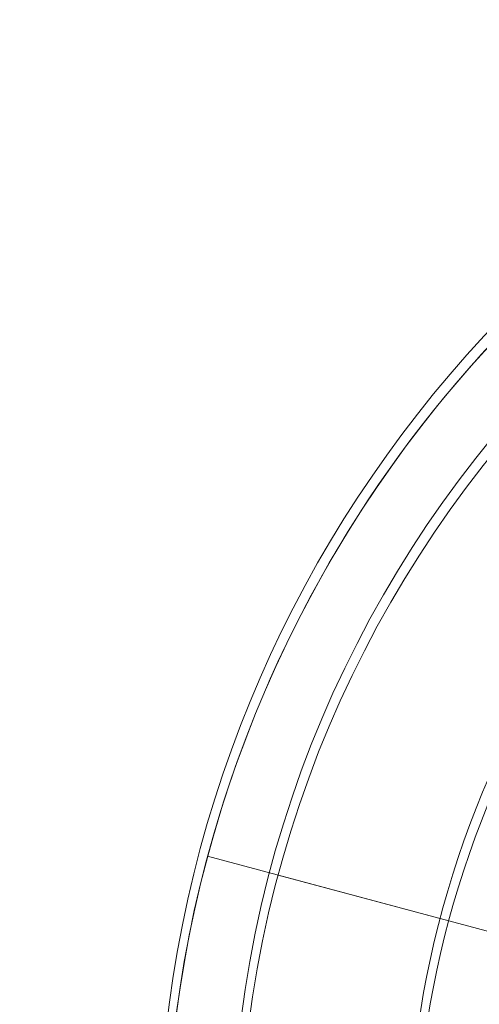
# Model space of a CAD drawing. Units: millimetres. Extents: x -4458 to 3812, y -3395 to 2802.
# Drawn here: x -2568 to -2538, y -1407 to -1343 of the extents above; entities that cross this region are included whole.
import ezdxf

# ---------------------------------------------------------------- set-up
doc = ezdxf.new("R2010")
doc.units = ezdxf.units.MM
doc.header["$MEASUREMENT"] = 0
doc.linetypes.add('DGN Style 2', pattern=[104.534122, 62.720473, -41.813649])
doc.layers.add('Level 15', color=7, linetype='Continuous', lineweight=0)
doc.layers.add('Level 26', color=7, linetype='Continuous', lineweight=0)

# ---------------------------------------------------------------- blocks, each defined once
blk = doc.blocks.new('From Feature Node_417')
at = {"layer": 'Level 26', "color": 7, "lineweight": 13}
blk.add_line((-2529.467, -1404.123), (-2551.236, -1398.29), dxfattribs=at)
at = {"layer": 'Level 26', "color": 7, "lineweight": 13, "extrusion": (0, 0, -1)}
blk.add_arc((2479.712, -1417.455), 74.047, 0, 359.99999, dxfattribs=at)
blk = doc.blocks.new('From Feature Solid_299')
at = {"layer": 'Level 26', "color": 7, "lineweight": 13}
blk.add_blockref('From Feature Node_417', (0, 0), dxfattribs=at)
blk = doc.blocks.new('From Feature Node_431')
at = {"layer": 'Level 26', "color": 7, "lineweight": 13}
blk.add_line((-2540.198, -1401.247), (-2555.808, -1397.065), dxfattribs=at)
at = {"layer": 'Level 26', "color": 7, "lineweight": 13, "extrusion": (0, 0, -1)}
for radius, start, end in [(78.78, 195, 71.12827), (62.62, 187.71853, 22.28147)]:
    blk.add_arc((2479.712, -1417.455), radius, start, end, dxfattribs=at)
blk = doc.blocks.new('From Feature Solid_309')
at = {"layer": 'Level 26', "color": 7, "lineweight": 13}
blk.add_blockref('From Feature Node_431', (0, 0), dxfattribs=at)
blk = doc.blocks.new('From Feature Node_423')
at = {"layer": 'Level 26', "color": 7, "lineweight": 13}
blk.add_blockref('From Feature Solid_309', (0, 0), dxfattribs=at)
blk = doc.blocks.new('From Feature Solid_302')
at = {"layer": 'Level 26', "color": 7, "lineweight": 13}
blk.add_blockref('From Feature Node_423', (0, 0), dxfattribs=at)
blk = doc.blocks.new('From Feature Node_422')
at = {"layer": 'Level 26', "color": 7, "lineweight": 13}
blk.add_blockref('From Feature Solid_302', (0, 0), dxfattribs=at)
blk = doc.blocks.new('From Feature Solid_301')
at = {"layer": 'Level 26', "color": 7, "lineweight": 13}
blk.add_blockref('From Feature Node_422', (0, 0), dxfattribs=at)
blk = doc.blocks.new('From Feature Node_421')
at = {"layer": 'Level 26', "color": 7, "lineweight": 13}
blk.add_blockref('From Feature Solid_301', (0, 0), dxfattribs=at)
blk = doc.blocks.new('From Feature Node_420')
at = {"layer": 'Level 26', "color": 7, "lineweight": 13}
blk.add_blockref('From Feature Node_421', (0, 0), dxfattribs=at)
blk = doc.blocks.new('From Feature Node_419')
at = {"layer": 'Level 26', "color": 7, "lineweight": 13}
blk.add_blockref('From Feature Node_420', (0, 0), dxfattribs=at)
blk = doc.blocks.new('From Feature Node_418')
at = {"layer": 'Level 26', "color": 7, "lineweight": 13}
blk.add_blockref('From Feature Node_419', (0, 0), dxfattribs=at)
blk = doc.blocks.new('From Feature Solid_300')
at = {"layer": 'Level 26', "color": 7, "lineweight": 13}
blk.add_blockref('From Feature Node_418', (0, 0), dxfattribs=at)
blk = doc.blocks.new('From Feature Node_416')
at = {"layer": 'Level 26', "color": 7, "lineweight": 13}
for name in ['From Feature Solid_300', 'From Feature Solid_299']:
    blk.add_blockref(name, (0, 0), dxfattribs=at)
blk = doc.blocks.new('From Feature Solid_298')
at = {"layer": 'Level 26', "color": 7, "lineweight": 13}
blk.add_blockref('From Feature Node_416', (0, 0), dxfattribs=at)
blk = doc.blocks.new('From Feature Node_400')
at = {"layer": 'Level 26', "color": 7, "lineweight": 13}
blk.add_blockref('From Feature Solid_298', (0, 0), dxfattribs=at)
blk = doc.blocks.new('From Feature Solid_286')
at = {"layer": 'Level 26', "color": 7, "lineweight": 13}
blk.add_blockref('From Feature Node_400', (1279.246, 748.1175), dxfattribs=at)
blk = doc.blocks.new('0_10')
at = {"layer": 'Level 26', "color": 7, "lineweight": 13, "extrusion": (0, 0, -1), "xscale": 0.009900990099009898, "yscale": 0.009900990099009898, "zscale": 0.009900990099009898, "rotation": 285.0000000000001}
blk.add_blockref('From Feature Solid_286', (9.47756, -9.76558), dxfattribs=at)
blk = doc.blocks.new('From Feature Node_449')
at = {"layer": 'Level 26', "color": 7, "lineweight": 13}
blk.add_arc((-2480.189, -1416.977), 74.047, 0, 359.99999, dxfattribs=at)
blk = doc.blocks.new('From Feature Solid_323')
at = {"layer": 'Level 26', "color": 7, "lineweight": 13}
blk.add_blockref('From Feature Node_449', (0, 0), dxfattribs=at)
blk = doc.blocks.new('From Feature Node_463')
at = {"layer": 'Level 26', "color": 7, "lineweight": 13}
for radius, start, end in [(78.78, 105, 341.12827), (62.62, 97.71853, 292.28147)]:
    blk.add_arc((-2480.189, -1416.977), radius, start, end, dxfattribs=at)
blk = doc.blocks.new('From Feature Solid_333')
at = {"layer": 'Level 26', "color": 7, "lineweight": 13}
blk.add_blockref('From Feature Node_463', (0, 0), dxfattribs=at)
blk = doc.blocks.new('From Feature Node_455')
at = {"layer": 'Level 26', "color": 7, "lineweight": 13}
blk.add_blockref('From Feature Solid_333', (0, 0), dxfattribs=at)
blk = doc.blocks.new('From Feature Solid_326')
at = {"layer": 'Level 26', "color": 7, "lineweight": 13}
blk.add_blockref('From Feature Node_455', (0, 0), dxfattribs=at)
blk = doc.blocks.new('From Feature Node_454')
at = {"layer": 'Level 26', "color": 7, "lineweight": 13}
blk.add_blockref('From Feature Solid_326', (0, 0), dxfattribs=at)
blk = doc.blocks.new('From Feature Solid_325')
at = {"layer": 'Level 26', "color": 7, "lineweight": 13}
blk.add_blockref('From Feature Node_454', (0, 0), dxfattribs=at)
blk = doc.blocks.new('From Feature Node_453')
at = {"layer": 'Level 26', "color": 7, "lineweight": 13}
blk.add_blockref('From Feature Solid_325', (0, 0), dxfattribs=at)
blk = doc.blocks.new('From Feature Node_452')
at = {"layer": 'Level 26', "color": 7, "lineweight": 13}
blk.add_blockref('From Feature Node_453', (0, 0), dxfattribs=at)
blk = doc.blocks.new('From Feature Node_451')
at = {"layer": 'Level 26', "color": 7, "lineweight": 13}
blk.add_blockref('From Feature Node_452', (0, 0), dxfattribs=at)
blk = doc.blocks.new('From Feature Node_450')
at = {"layer": 'Level 26', "color": 7, "lineweight": 13}
blk.add_blockref('From Feature Node_451', (0, 0), dxfattribs=at)
blk = doc.blocks.new('From Feature Solid_324')
at = {"layer": 'Level 26', "color": 7, "lineweight": 13}
blk.add_blockref('From Feature Node_450', (0, 0), dxfattribs=at)
blk = doc.blocks.new('From Feature Node_448')
at = {"layer": 'Level 26', "color": 7, "lineweight": 13}
for name in ['From Feature Solid_324', 'From Feature Solid_323']:
    blk.add_blockref(name, (0, 0), dxfattribs=at)
blk = doc.blocks.new('From Feature Solid_322')
at = {"layer": 'Level 26', "color": 7, "lineweight": 13}
blk.add_blockref('From Feature Node_448', (0, 0), dxfattribs=at)
blk = doc.blocks.new('From Feature Node_432')
at = {"layer": 'Level 26', "color": 7, "lineweight": 13}
blk.add_blockref('From Feature Solid_322', (0, 0), dxfattribs=at)
blk = doc.blocks.new('From Feature Solid_310')
at = {"layer": 'Level 26', "color": 7, "lineweight": 13}
blk.add_blockref('From Feature Node_432', (1279.485, 747.879), dxfattribs=at)
blk = doc.blocks.new('0_11')
at = {"layer": 'Level 26', "color": 7, "lineweight": 13, "xscale": 0.0099009900990099, "yscale": 0.0099009900990099, "zscale": 0.0099009900990099, "rotation": 165.0000000000001}
blk.add_blockref('From Feature Solid_310', (-13.19769, -3.32212), dxfattribs=at)
blk = doc.blocks.new('From Feature Node_481')
at = {"layer": 'Level 26', "color": 7, "lineweight": 13}
blk.add_line((-2529.467, -1404.123), (-2551.236, -1398.29), dxfattribs=at)
blk.add_arc((-2479.712, -1417.455), 74.047, 0, 359.99999, dxfattribs=at)
blk = doc.blocks.new('From Feature Solid_347')
at = {"layer": 'Level 26', "color": 7, "lineweight": 13}
blk.add_blockref('From Feature Node_481', (0, 0), dxfattribs=at)
blk = doc.blocks.new('From Feature Node_495')
at = {"layer": 'Level 26', "color": 7, "lineweight": 13}
blk.add_line((-2555.808, -1397.065), (-2540.198, -1401.247), dxfattribs=at)
for radius, start, end in [(78.78, 108.87114, 165), (78.78, 165, 41.12827), (62.62, 157.71853, 352.28147)]:
    blk.add_arc((-2479.712, -1417.455), radius, start, end, dxfattribs=at)
blk = doc.blocks.new('From Feature Solid_357')
at = {"layer": 'Level 26', "color": 7, "lineweight": 13}
blk.add_blockref('From Feature Node_495', (0, 0), dxfattribs=at)
blk = doc.blocks.new('From Feature Node_487')
at = {"layer": 'Level 26', "color": 7, "lineweight": 13}
blk.add_blockref('From Feature Solid_357', (0, 0), dxfattribs=at)
blk = doc.blocks.new('From Feature Solid_350')
at = {"layer": 'Level 26', "color": 7, "lineweight": 13}
blk.add_blockref('From Feature Node_487', (0, 0), dxfattribs=at)
blk = doc.blocks.new('From Feature Node_486')
at = {"layer": 'Level 26', "color": 7, "lineweight": 13}
blk.add_blockref('From Feature Solid_350', (0, 0), dxfattribs=at)
blk = doc.blocks.new('From Feature Solid_349')
at = {"layer": 'Level 26', "color": 7, "lineweight": 13}
blk.add_blockref('From Feature Node_486', (0, 0), dxfattribs=at)
blk = doc.blocks.new('From Feature Node_485')
at = {"layer": 'Level 26', "color": 7, "lineweight": 13}
blk.add_blockref('From Feature Solid_349', (0, 0), dxfattribs=at)
blk = doc.blocks.new('From Feature Node_484')
at = {"layer": 'Level 26', "color": 7, "lineweight": 13}
blk.add_blockref('From Feature Node_485', (0, 0), dxfattribs=at)
blk = doc.blocks.new('From Feature Node_483')
at = {"layer": 'Level 26', "color": 7, "lineweight": 13}
blk.add_blockref('From Feature Node_484', (0, 0), dxfattribs=at)
blk = doc.blocks.new('From Feature Node_482')
at = {"layer": 'Level 26', "color": 7, "lineweight": 13}
blk.add_blockref('From Feature Node_483', (0, 0), dxfattribs=at)
blk = doc.blocks.new('From Feature Solid_348')
at = {"layer": 'Level 26', "color": 7, "lineweight": 13}
blk.add_blockref('From Feature Node_482', (0, 0), dxfattribs=at)
blk = doc.blocks.new('From Feature Node_480')
at = {"layer": 'Level 26', "color": 7, "lineweight": 13}
for name in ['From Feature Solid_348', 'From Feature Solid_347']:
    blk.add_blockref(name, (0, 0), dxfattribs=at)
blk = doc.blocks.new('From Feature Solid_346')
at = {"layer": 'Level 26', "color": 7, "lineweight": 13}
blk.add_blockref('From Feature Node_480', (0, 0), dxfattribs=at)
blk = doc.blocks.new('From Feature Node_464')
at = {"layer": 'Level 26', "color": 7, "lineweight": 13}
blk.add_blockref('From Feature Solid_346', (0, 0), dxfattribs=at)
blk = doc.blocks.new('From Feature Solid_334')
at = {"layer": 'Level 26', "color": 7, "lineweight": 13}
blk.add_blockref('From Feature Node_464', (1279.246, 748.1175), dxfattribs=at)
blk = doc.blocks.new('0_12')
at = {"layer": 'Level 26', "color": 7, "lineweight": 13, "xscale": 0.0099009900990099, "yscale": 0.0099009900990099, "zscale": 0.0099009900990099, "rotation": 105.0000000000001}
blk.add_blockref('From Feature Solid_334', (-9.47756, 9.76558), dxfattribs=at)
blk = doc.blocks.new('From Feature Node_577')
at = {"layer": 'Level 26', "color": 7, "lineweight": 13}
blk.add_line((-2529.467, -1404.123), (-2551.236, -1398.29), dxfattribs=at)
at = {"layer": 'Level 26', "color": 7, "lineweight": 13, "extrusion": (0, 0, -1)}
blk.add_arc((2479.712, -1417.455), 74.047, 0, 359.99999, dxfattribs=at)
blk = doc.blocks.new('From Feature Solid_419')
at = {"layer": 'Level 26', "color": 7, "lineweight": 13}
blk.add_blockref('From Feature Node_577', (0, 0), dxfattribs=at)
blk = doc.blocks.new('From Feature Node_591')
at = {"layer": 'Level 26', "color": 7, "lineweight": 13}
blk.add_line((-2540.198, -1401.247), (-2555.808, -1397.065), dxfattribs=at)
at = {"layer": 'Level 26', "color": 7, "lineweight": 13, "extrusion": (0, 0, -1)}
for radius, start, end in [(78.78, 195, 71.12827), (62.62, 187.71853, 22.28147)]:
    blk.add_arc((2479.712, -1417.455), radius, start, end, dxfattribs=at)
blk = doc.blocks.new('From Feature Solid_429')
at = {"layer": 'Level 26', "color": 7, "lineweight": 13}
blk.add_blockref('From Feature Node_591', (0, 0), dxfattribs=at)
blk = doc.blocks.new('From Feature Node_583')
at = {"layer": 'Level 26', "color": 7, "lineweight": 13}
blk.add_blockref('From Feature Solid_429', (0, 0), dxfattribs=at)
blk = doc.blocks.new('From Feature Solid_422')
at = {"layer": 'Level 26', "color": 7, "lineweight": 13}
blk.add_blockref('From Feature Node_583', (0, 0), dxfattribs=at)
blk = doc.blocks.new('From Feature Node_582')
at = {"layer": 'Level 26', "color": 7, "lineweight": 13}
blk.add_blockref('From Feature Solid_422', (0, 0), dxfattribs=at)
blk = doc.blocks.new('From Feature Solid_421')
at = {"layer": 'Level 26', "color": 7, "lineweight": 13}
blk.add_blockref('From Feature Node_582', (0, 0), dxfattribs=at)
blk = doc.blocks.new('From Feature Node_581')
at = {"layer": 'Level 26', "color": 7, "lineweight": 13}
blk.add_blockref('From Feature Solid_421', (0, 0), dxfattribs=at)
blk = doc.blocks.new('From Feature Node_580')
at = {"layer": 'Level 26', "color": 7, "lineweight": 13}
blk.add_blockref('From Feature Node_581', (0, 0), dxfattribs=at)
blk = doc.blocks.new('From Feature Node_579')
at = {"layer": 'Level 26', "color": 7, "lineweight": 13}
blk.add_blockref('From Feature Node_580', (0, 0), dxfattribs=at)
blk = doc.blocks.new('From Feature Node_578')
at = {"layer": 'Level 26', "color": 7, "lineweight": 13}
blk.add_blockref('From Feature Node_579', (0, 0), dxfattribs=at)
blk = doc.blocks.new('From Feature Solid_420')
at = {"layer": 'Level 26', "color": 7, "lineweight": 13}
blk.add_blockref('From Feature Node_578', (0, 0), dxfattribs=at)
blk = doc.blocks.new('From Feature Node_576')
at = {"layer": 'Level 26', "color": 7, "lineweight": 13}
for name in ['From Feature Solid_420', 'From Feature Solid_419']:
    blk.add_blockref(name, (0, 0), dxfattribs=at)
blk = doc.blocks.new('From Feature Solid_418')
at = {"layer": 'Level 26', "color": 7, "lineweight": 13}
blk.add_blockref('From Feature Node_576', (0, 0), dxfattribs=at)
blk = doc.blocks.new('From Feature Node_560')
at = {"layer": 'Level 26', "color": 7, "lineweight": 13}
blk.add_blockref('From Feature Solid_418', (0, 0), dxfattribs=at)
blk = doc.blocks.new('From Feature Solid_406')
at = {"layer": 'Level 26', "color": 7, "lineweight": 13}
blk.add_blockref('From Feature Node_560', (1279.246, 748.1175), dxfattribs=at)
blk = doc.blocks.new('0_15')
at = {"layer": 'Level 26', "color": 7, "lineweight": 13, "extrusion": (0, 0, -1), "xscale": 0.0099009900990099, "yscale": 0.0099009900990099, "zscale": 0.0099009900990099, "rotation": 285.0000000000001}
blk.add_blockref('From Feature Solid_406', (9.47756, -9.76558), dxfattribs=at)
blk = doc.blocks.new('From Feature Node_609')
at = {"layer": 'Level 26', "color": 7, "lineweight": 13}
blk.add_arc((-2480.189, -1416.977), 74.047, 0, 359.99999, dxfattribs=at)
blk = doc.blocks.new('From Feature Solid_443')
at = {"layer": 'Level 26', "color": 7, "lineweight": 13}
blk.add_blockref('From Feature Node_609', (0, 0), dxfattribs=at)
blk = doc.blocks.new('From Feature Node_623')
at = {"layer": 'Level 26', "color": 7, "lineweight": 13}
for radius, start, end in [(78.78, 105, 341.12827), (62.62, 97.71853, 292.28147)]:
    blk.add_arc((-2480.189, -1416.977), radius, start, end, dxfattribs=at)
blk = doc.blocks.new('From Feature Solid_453')
at = {"layer": 'Level 26', "color": 7, "lineweight": 13}
blk.add_blockref('From Feature Node_623', (0, 0), dxfattribs=at)
blk = doc.blocks.new('From Feature Node_615')
at = {"layer": 'Level 26', "color": 7, "lineweight": 13}
blk.add_blockref('From Feature Solid_453', (0, 0), dxfattribs=at)
blk = doc.blocks.new('From Feature Solid_446')
at = {"layer": 'Level 26', "color": 7, "lineweight": 13}
blk.add_blockref('From Feature Node_615', (0, 0), dxfattribs=at)
blk = doc.blocks.new('From Feature Node_614')
at = {"layer": 'Level 26', "color": 7, "lineweight": 13}
blk.add_blockref('From Feature Solid_446', (0, 0), dxfattribs=at)
blk = doc.blocks.new('From Feature Solid_445')
at = {"layer": 'Level 26', "color": 7, "lineweight": 13}
blk.add_blockref('From Feature Node_614', (0, 0), dxfattribs=at)
blk = doc.blocks.new('From Feature Node_613')
at = {"layer": 'Level 26', "color": 7, "lineweight": 13}
blk.add_blockref('From Feature Solid_445', (0, 0), dxfattribs=at)
blk = doc.blocks.new('From Feature Node_612')
at = {"layer": 'Level 26', "color": 7, "lineweight": 13}
blk.add_blockref('From Feature Node_613', (0, 0), dxfattribs=at)
blk = doc.blocks.new('From Feature Node_611')
at = {"layer": 'Level 26', "color": 7, "lineweight": 13}
blk.add_blockref('From Feature Node_612', (0, 0), dxfattribs=at)
blk = doc.blocks.new('From Feature Node_610')
at = {"layer": 'Level 26', "color": 7, "lineweight": 13}
blk.add_blockref('From Feature Node_611', (0, 0), dxfattribs=at)
blk = doc.blocks.new('From Feature Solid_444')
at = {"layer": 'Level 26', "color": 7, "lineweight": 13}
blk.add_blockref('From Feature Node_610', (0, 0), dxfattribs=at)
blk = doc.blocks.new('From Feature Node_608')
at = {"layer": 'Level 26', "color": 7, "lineweight": 13}
for name in ['From Feature Solid_444', 'From Feature Solid_443']:
    blk.add_blockref(name, (0, 0), dxfattribs=at)
blk = doc.blocks.new('From Feature Solid_442')
at = {"layer": 'Level 26', "color": 7, "lineweight": 13}
blk.add_blockref('From Feature Node_608', (0, 0), dxfattribs=at)
blk = doc.blocks.new('From Feature Node_592')
at = {"layer": 'Level 26', "color": 7, "lineweight": 13}
blk.add_blockref('From Feature Solid_442', (0, 0), dxfattribs=at)
blk = doc.blocks.new('From Feature Solid_430')
at = {"layer": 'Level 26', "color": 7, "lineweight": 13}
blk.add_blockref('From Feature Node_592', (1279.485, 747.879), dxfattribs=at)
blk = doc.blocks.new('0_16')
at = {"layer": 'Level 26', "color": 7, "lineweight": 13, "xscale": 0.0099009900990099, "yscale": 0.0099009900990099, "zscale": 0.0099009900990099, "rotation": 165.0000000000001}
blk.add_blockref('From Feature Solid_430', (-13.19769, -3.32212), dxfattribs=at)
blk = doc.blocks.new('From Feature Node_641')
at = {"layer": 'Level 26', "color": 7, "lineweight": 13}
blk.add_arc((-2480.189, -1416.977), 74.047, 0, 359.99999, dxfattribs=at)
blk = doc.blocks.new('From Feature Solid_467')
at = {"layer": 'Level 26', "color": 7, "lineweight": 13}
blk.add_blockref('From Feature Node_641', (0, 0), dxfattribs=at)
blk = doc.blocks.new('From Feature Node_655')
at = {"layer": 'Level 26', "color": 7, "lineweight": 13}
for radius, start, end in [(78.78, 105, 341.12827), (62.62, 97.71853, 292.28147)]:
    blk.add_arc((-2480.189, -1416.977), radius, start, end, dxfattribs=at)
blk = doc.blocks.new('From Feature Solid_477')
at = {"layer": 'Level 26', "color": 7, "lineweight": 13}
blk.add_blockref('From Feature Node_655', (0, 0), dxfattribs=at)
blk = doc.blocks.new('From Feature Node_647')
at = {"layer": 'Level 26', "color": 7, "lineweight": 13}
blk.add_blockref('From Feature Solid_477', (0, 0), dxfattribs=at)
blk = doc.blocks.new('From Feature Solid_470')
at = {"layer": 'Level 26', "color": 7, "lineweight": 13}
blk.add_blockref('From Feature Node_647', (0, 0), dxfattribs=at)
blk = doc.blocks.new('From Feature Node_646')
at = {"layer": 'Level 26', "color": 7, "lineweight": 13}
blk.add_blockref('From Feature Solid_470', (0, 0), dxfattribs=at)
blk = doc.blocks.new('From Feature Solid_469')
at = {"layer": 'Level 26', "color": 7, "lineweight": 13}
blk.add_blockref('From Feature Node_646', (0, 0), dxfattribs=at)
blk = doc.blocks.new('From Feature Node_645')
at = {"layer": 'Level 26', "color": 7, "lineweight": 13}
blk.add_blockref('From Feature Solid_469', (0, 0), dxfattribs=at)
blk = doc.blocks.new('From Feature Node_644')
at = {"layer": 'Level 26', "color": 7, "lineweight": 13}
blk.add_blockref('From Feature Node_645', (0, 0), dxfattribs=at)
blk = doc.blocks.new('From Feature Node_643')
at = {"layer": 'Level 26', "color": 7, "lineweight": 13}
blk.add_blockref('From Feature Node_644', (0, 0), dxfattribs=at)
blk = doc.blocks.new('From Feature Node_642')
at = {"layer": 'Level 26', "color": 7, "lineweight": 13}
blk.add_blockref('From Feature Node_643', (0, 0), dxfattribs=at)
blk = doc.blocks.new('From Feature Solid_468')
at = {"layer": 'Level 26', "color": 7, "lineweight": 13}
blk.add_blockref('From Feature Node_642', (0, 0), dxfattribs=at)
blk = doc.blocks.new('From Feature Node_640')
at = {"layer": 'Level 26', "color": 7, "lineweight": 13}
for name in ['From Feature Solid_468', 'From Feature Solid_467']:
    blk.add_blockref(name, (0, 0), dxfattribs=at)
blk = doc.blocks.new('From Feature Solid_466')
at = {"layer": 'Level 26', "color": 7, "lineweight": 13}
blk.add_blockref('From Feature Node_640', (0, 0), dxfattribs=at)
blk = doc.blocks.new('From Feature Node_624')
at = {"layer": 'Level 26', "color": 7, "lineweight": 13}
blk.add_blockref('From Feature Solid_466', (0, 0), dxfattribs=at)
blk = doc.blocks.new('From Feature Solid_454')
at = {"layer": 'Level 26', "color": 7, "lineweight": 13}
blk.add_blockref('From Feature Node_624', (1279.485, 747.879), dxfattribs=at)
blk = doc.blocks.new('0_17')
at = {"layer": 'Level 26', "color": 7, "lineweight": 13, "xscale": 0.0099009900990099, "yscale": 0.0099009900990099, "zscale": 0.0099009900990099, "rotation": 165.0000000000001}
blk.add_blockref('From Feature Solid_454', (-13.19769, -3.32212), dxfattribs=at)
blk = doc.blocks.new('From Feature Node_673')
at = {"layer": 'Level 26', "color": 7, "lineweight": 13}
blk.add_line((-2529.467, -1404.123), (-2551.236, -1398.29), dxfattribs=at)
at = {"layer": 'Level 26', "color": 7, "lineweight": 13, "extrusion": (0, 0, -1)}
blk.add_arc((2479.712, -1417.455), 74.047, 0, 359.99999, dxfattribs=at)
blk = doc.blocks.new('From Feature Solid_491')
at = {"layer": 'Level 26', "color": 7, "lineweight": 13}
blk.add_blockref('From Feature Node_673', (0, 0), dxfattribs=at)
blk = doc.blocks.new('From Feature Node_687')
at = {"layer": 'Level 26', "color": 7, "lineweight": 13}
blk.add_line((-2540.198, -1401.247), (-2555.808, -1397.065), dxfattribs=at)
at = {"layer": 'Level 26', "color": 7, "lineweight": 13, "extrusion": (0, 0, -1)}
for radius, start, end in [(78.78, 195, 71.12827), (62.62, 187.71853, 22.28147)]:
    blk.add_arc((2479.712, -1417.455), radius, start, end, dxfattribs=at)
blk = doc.blocks.new('From Feature Solid_501')
at = {"layer": 'Level 26', "color": 7, "lineweight": 13}
blk.add_blockref('From Feature Node_687', (0, 0), dxfattribs=at)
blk = doc.blocks.new('From Feature Node_679')
at = {"layer": 'Level 26', "color": 7, "lineweight": 13}
blk.add_blockref('From Feature Solid_501', (0, 0), dxfattribs=at)
blk = doc.blocks.new('From Feature Solid_494')
at = {"layer": 'Level 26', "color": 7, "lineweight": 13}
blk.add_blockref('From Feature Node_679', (0, 0), dxfattribs=at)
blk = doc.blocks.new('From Feature Node_678')
at = {"layer": 'Level 26', "color": 7, "lineweight": 13}
blk.add_blockref('From Feature Solid_494', (0, 0), dxfattribs=at)
blk = doc.blocks.new('From Feature Solid_493')
at = {"layer": 'Level 26', "color": 7, "lineweight": 13}
blk.add_blockref('From Feature Node_678', (0, 0), dxfattribs=at)
blk = doc.blocks.new('From Feature Node_677')
at = {"layer": 'Level 26', "color": 7, "lineweight": 13}
blk.add_blockref('From Feature Solid_493', (0, 0), dxfattribs=at)
blk = doc.blocks.new('From Feature Node_676')
at = {"layer": 'Level 26', "color": 7, "lineweight": 13}
blk.add_blockref('From Feature Node_677', (0, 0), dxfattribs=at)
blk = doc.blocks.new('From Feature Node_675')
at = {"layer": 'Level 26', "color": 7, "lineweight": 13}
blk.add_blockref('From Feature Node_676', (0, 0), dxfattribs=at)
blk = doc.blocks.new('From Feature Node_674')
at = {"layer": 'Level 26', "color": 7, "lineweight": 13}
blk.add_blockref('From Feature Node_675', (0, 0), dxfattribs=at)
blk = doc.blocks.new('From Feature Solid_492')
at = {"layer": 'Level 26', "color": 7, "lineweight": 13}
blk.add_blockref('From Feature Node_674', (0, 0), dxfattribs=at)
blk = doc.blocks.new('From Feature Node_672')
at = {"layer": 'Level 26', "color": 7, "lineweight": 13}
for name in ['From Feature Solid_492', 'From Feature Solid_491']:
    blk.add_blockref(name, (0, 0), dxfattribs=at)
blk = doc.blocks.new('From Feature Solid_490')
at = {"layer": 'Level 26', "color": 7, "lineweight": 13}
blk.add_blockref('From Feature Node_672', (0, 0), dxfattribs=at)
blk = doc.blocks.new('From Feature Node_656')
at = {"layer": 'Level 26', "color": 7, "lineweight": 13}
blk.add_blockref('From Feature Solid_490', (0, 0), dxfattribs=at)
blk = doc.blocks.new('From Feature Solid_478')
at = {"layer": 'Level 26', "color": 7, "lineweight": 13}
blk.add_blockref('From Feature Node_656', (1279.246, 748.1175), dxfattribs=at)
blk = doc.blocks.new('0_18')
at = {"layer": 'Level 26', "color": 7, "lineweight": 13, "extrusion": (0, 0, -1), "xscale": 0.009900990099009898, "yscale": 0.009900990099009898, "zscale": 0.009900990099009898, "rotation": 285.0000000000001}
blk.add_blockref('From Feature Solid_478', (9.47756, -9.76558), dxfattribs=at)
blk = doc.blocks.new('A3016S')
at = {"layer": 'Level 26', "color": 7, "lineweight": 13, "extrusion": (0, 0, -1), "xscale": 101, "yscale": 101, "zscale": 101, "rotation": 240}
for name in ['0_10', '0_15', '0_18']:
    blk.add_blockref(name, (-650.522, -1125.593), dxfattribs=at)
at = {"layer": 'Level 26', "color": 7, "lineweight": 13, "xscale": 101, "yscale": 101, "zscale": 101}
for name, p, rotation in [('0_12', (650.522, -1125.593), 299.9999999999999), ('0_11', (649.847, -1125.593), 239.9999999999999), ('0_16', (649.847, -1125.593), 239.9999999999999), ('0_17', (649.847, -1125.593), 239.9999999999999)]:
    blk.add_blockref(name, p, dxfattribs=dict(at, rotation=rotation))

msp = doc.modelspace()

# ---------------------------------------------------------------- linework, layer by layer
at = {"layer": 'Level 15', "color": 7, "linetype": 'DGN Style 2', "lineweight": 13, "flags": 128}
msp.add_lwpolyline([(2809.853, -2735.341), (3196.943, -2379.837, 0.076224), (3491.211, -2012.764, 0.076224), (3661.971, -1574.384), (3776.303, -1061.402, 0.247321), (3409.214, 287.948, 0.149935), (2643.067, 755.275, 0.033805), (2657.214, 964.282, 0.280415), (1818.608, 2341.996, 0.262508), (-611.207, 2596.872, 0.018936), (-736.323, 2544.282), (-1493.164, 2544.282, 0.000049), (-1493.475, 2544.282, 0.268002), (-2862.106, 1754.282), (-2917.109, 1659.013, 0.230802), (-4054.387, 350.393), (-4390.691, -904.71, 0.57735), (-1968.146, -3327.256), (-713.042, -2990.952, 0.172377), (377.709, -2239.597, 0.237511), (1457.738, -3092.108, 0.247321), (2809.853, -2735.341)], format="xyb", close=True, dxfattribs=at)

# ---------------------------------------------------------------- block references
at = {"layer": 'Level 26', "color": 7, "lineweight": 13, "rotation": 315}
msp.add_blockref('A3016S', (-2143.786, -161.551), dxfattribs=at)

doc.saveas('drawing.dxf')
